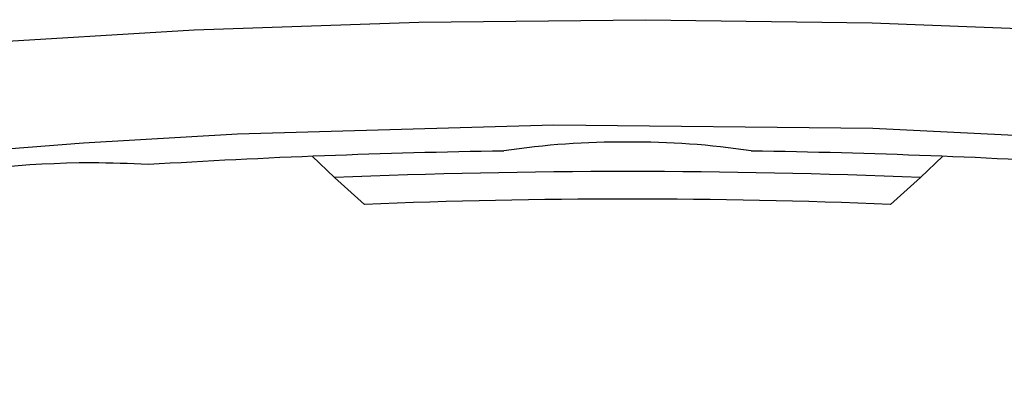
# Model space of a CAD drawing. Units: inches. Extents: x 496 to 971, y -287 to 244.
# Drawn here: x 565 to 573, y 174 to 177 of the extents above; entities that cross this region are included whole.
import ezdxf

# ---------------------------------------------------------------- set-up
doc = ezdxf.new("R2010")
doc.units = ezdxf.units.IN
doc.header["$MEASUREMENT"] = 0

msp = doc.modelspace()

# ---------------------------------------------------------------- linework, layer by layer
at = {"lineweight": 25}
for points in [[(556.0201, 173.804), (556.0569, 174.0071), (556.1668, 174.2089), (556.3482, 174.4076), (556.5986, 174.6019), (556.9148, 174.7905), (557.2929, 174.9725), (557.729, 175.1469), (558.2184, 175.3129), (558.7571, 175.47), (559.3405, 175.6177), (560.6241, 175.8833), (562.0375, 176.1083), (563.5501, 176.2913), (565.1377, 176.4327), (566.7793, 176.5325), (568.456, 176.5911), (570.1488, 176.6086), (571.8404, 176.5846), (573.5124, 176.5195), (575.1467, 176.4132), (576.7238, 176.2651)], [(564.8411, 175.6018), (565.9552, 175.6903), (567.1038, 175.7573), (569.4651, 175.8239), (571.8448, 175.7993), (574.1625, 175.6841), (575.2734, 175.594), (576.3403, 175.4829)], [(567.8286, 175.4295), (567.6606, 175.5884)], [(572.2004, 175.4295), (572.3686, 175.5884)], [(568.0513, 175.229), (567.8286, 175.4295)], [(571.9777, 175.229), (572.2004, 175.4295)]]:
    msp.add_lwpolyline(points, dxfattribs=at)
for points in [[(570.0146, 175.6949), (569.7055, 175.6971), (569.397, 175.6749), (569.0914, 175.6284)], [(570.9378, 175.6284), (570.6323, 175.6749), (570.3237, 175.6971), (570.0146, 175.6949)], [(569.0916, 175.6279), (568.1922, 175.6141), (567.3028, 175.5799), (566.4387, 175.5263)], [(573.5905, 175.5263), (572.7264, 175.5799), (571.837, 175.6141), (570.9376, 175.6279)], [(566.0163, 175.5392), (565.5081, 175.5392), (565.0345, 175.4845), (564.758, 175.3939)], [(566.4387, 175.5263), (566.298, 175.5349), (566.1571, 175.5393), (566.0163, 175.5392)], [(572.2004, 175.4295), (570.7578, 175.4901), (569.2714, 175.4901), (567.8286, 175.4295)], [(571.9777, 175.229), (570.6818, 175.2827), (569.3474, 175.2827), (568.0513, 175.229)]]:
    msp.add_open_spline(points, degree=3, dxfattribs=at)

doc.saveas('drawing.dxf')
